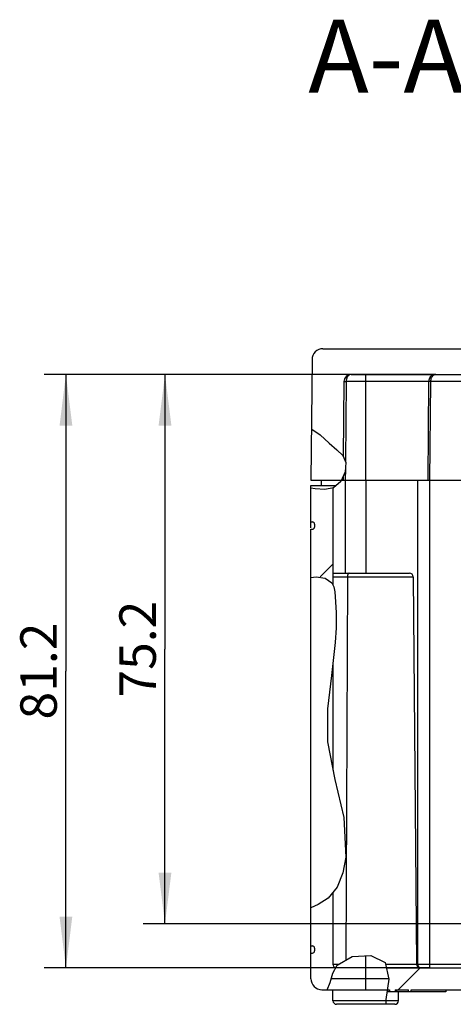
# Model space of a CAD drawing. Units: millimetres. Extents: x 0 to 594, y 0 to 420.
# Drawn here: x 127 to 157, y 270 to 337 of the extents above; entities that cross this region are included whole.
import ezdxf

# ---------------------------------------------------------------- set-up
doc = ezdxf.new("R2010")
doc.units = ezdxf.units.MM
doc.header["$LTSCALE"] = 32.67
doc.layers.get('0').update_dxf_attribs({"linetype": 'CONTINUOUS'})
for name, color, linetype in [('DECKEL_TK-1811-9#SRDXF_HATCHING', 7, 'CONTINUOUS'), ('DECKEL_TK-18DXF_CONTINUOUS_LINE', 7, 'CONTINUOUS'), ('KASTEN-TK-1811-4075DXF_HATCHING', 7, 'CONTINUOUS'), ('KASTEN-TK-18DXF_CONTINUOUS_LINE', 7, 'CONTINUOUS'), ('M-610-018-01_DXF_DIMENSION', 7, 'CONTINUOUS'), ('M-610-018-01_DXF_TEXT', 7, 'CONTINUOUS')]:
    doc.layers.add(name, color=color, linetype=linetype)
doc.styles.get("Standard").update_dxf_attribs({"font": 'txt', "width": 0.7})
doc.dimstyles.new('DIMSTYLE_2', dxfattribs={"dimtxt": 2.5, "dimasz": 3.5, "dimexe": 1.5, "dimexo": 0, "dimtad": 1, "dimdec": 3, "dimlfac": 2, "dimdsep": 46, "dimtxsty": 'STANDARD', "dimblk": '_FILLED', "dimblk1": '_FILLED', "dimblk2": '_FILLED', "dimcen": 0.09, "dimclrt": 5, "dimadec": 0, "dimazin": 0, "dimtp": 0.3, "dimtm": 0.3, "dimtfac": 1, "dimtdec": 3, "dimtofl": 0, "dimtmove": 0, "dimatfit": 3, "dimldrblk": '_FILLED', "dimfxl": 1, "dimtolj": 1, "dimarcsym": 0})
pattern_1 = [(45, (0, 0), (-8.40043, 8.40043), [])]

# ---------------------------------------------------------------- blocks, each defined once
blk = doc.blocks.new('_FILLED')
at = {"color": 0, "linetype": 'BYBLOCK'}
blk.add_solid([(0, 0), (-1, 0.125), (-1, -0.125)], dxfattribs=at)
blk = doc.blocks.new('*D11')
at = {"layer": 'M-610-018-01_DXF_DIMENSION', "color": 2, "linetype": 'CONTINUOUS'}
for p, q in [((155.754, 312.883), (128.91, 312.883)), ((130.41, 312.883), (130.41, 292.583)), ((130.41, 272.283), (130.41, 292.583)), ((155.346, 272.283), (128.91, 272.283))]:
    blk.add_line(p, q, dxfattribs=at)
at = {"layer": 'M-610-018-01_DXF_DIMENSION', "color": 2, "linetype": 'CONTINUOUS', "xscale": 3.5, "yscale": 3.5, "zscale": 3.5}
for p, rotation in [((130.41, 312.883), 90), ((130.41, 272.283), 270)]:
    blk.add_blockref('_FILLED', p, dxfattribs=dict(at, rotation=rotation))
at = {"layer": 'M-610-018-01_DXF_DIMENSION', "color": 5, "linetype": 'CONTINUOUS', "insert": (127.285, 292.583), "char_height": 2.5, "width": 10.17857, "attachment_point": 2, "rotation": 90, "line_spacing_factor": 0.9}
blk.add_mtext('81.2', dxfattribs=at)
blk = doc.blocks.new('*D12')
at = {"layer": 'M-610-018-01_DXF_DIMENSION', "color": 2, "linetype": 'CONTINUOUS'}
for p, q in [((155.754, 312.883), (135.696, 312.883)), ((137.196, 312.883), (137.196, 294.083)), ((137.196, 275.283), (137.196, 294.083)), ((164.696, 275.283), (135.696, 275.283))]:
    blk.add_line(p, q, dxfattribs=at)
at = {"layer": 'M-610-018-01_DXF_DIMENSION', "color": 2, "linetype": 'CONTINUOUS', "xscale": 3.5, "yscale": 3.5, "zscale": 3.5}
for p, rotation in [((137.196, 312.883), 90), ((137.196, 275.283), 270)]:
    blk.add_blockref('_FILLED', p, dxfattribs=dict(at, rotation=rotation))
at = {"layer": 'M-610-018-01_DXF_DIMENSION', "color": 5, "linetype": 'CONTINUOUS', "insert": (134.071, 294.083), "char_height": 2.5, "width": 10.71429, "attachment_point": 2, "rotation": 90, "line_spacing_factor": 0.9}
blk.add_mtext('75.2', dxfattribs=at)
blk = doc.blocks.new('HATCHING_BL1', base_point=(174.696, 287.44))
at = {"layer": 'KASTEN-TK-1811-4075DXF_HATCHING', "linetype": 'CONTINUOUS'}
h = blk.add_hatch(dxfattribs=at)
h.set_pattern_fill('default__2', color=2, scale=11.88, angle=45, style=0, pattern_type=0)
h.set_pattern_definition(pattern_1)
edge = h.paths.add_edge_path()
edge.add_line((152.576, 270.633), (152.576, 270.783))
edge.add_line((152.576, 270.783), (152.44, 270.783))
edge.add_spline(control_points=[(152.44, 270.783), (152.481, 271.003), (152.539, 271.407), (152.56, 271.906), (152.516, 272.169), (152.481, 272.283)], knot_values=[0, 0, 0, 0, 0.333333, 0.666667, 1, 1, 1, 1], degree=3, periodic=0)
edge.add_line((152.481, 272.283), (165.448, 272.283))
edge.add_spline(control_points=[(165.448, 272.283), (165.482, 272.284), (165.545, 272.296), (165.628, 272.351), (165.684, 272.434), (165.697, 272.497), (165.698, 272.531)], knot_values=[0, 0, 0, 0, 0.25, 0.5, 0.75, 1, 1, 1, 1], degree=3, periodic=0)
edge.add_line((165.698, 272.531), (165.72, 275.035))
edge.add_spline(control_points=[(165.72, 275.035), (165.72, 275.07), (165.733, 275.132), (165.789, 275.216), (165.873, 275.271), (165.935, 275.283), (165.97, 275.283)], knot_values=[0, 0, 0, 0, 0.25, 0.5, 0.75, 1, 1, 1, 1], degree=3, periodic=0)
edge.add_line((165.97, 275.283), (166.696, 275.283))
edge.add_line((166.696, 275.283), (166.696, 274.783))
edge.add_line((166.696, 274.783), (166.846, 274.783))
edge.add_line((166.846, 274.783), (166.846, 270.533))
edge.add_spline(control_points=[(166.846, 270.533), (166.846, 270.499), (166.858, 270.436), (166.914, 270.352), (166.998, 270.296), (167.061, 270.284), (167.096, 270.283)], knot_values=[0, 0, 0, 0, 0.25, 0.5, 0.75, 1, 1, 1, 1], degree=3, periodic=0)
edge.add_line((167.096, 270.283), (168.296, 270.283))
edge.add_spline(control_points=[(168.296, 270.283), (168.33, 270.284), (168.393, 270.296), (168.477, 270.352), (168.533, 270.436), (168.545, 270.499), (168.546, 270.533)], knot_values=[0, 0, 0, 0, 0.25, 0.5, 0.75, 1, 1, 1, 1], degree=3, periodic=0)
edge.add_line((168.546, 270.533), (168.546, 274.783))
edge.add_line((168.546, 274.783), (168.696, 274.783))
edge.add_line((168.696, 274.783), (168.696, 275.283))
edge.add_line((168.696, 275.283), (169.422, 275.283))
edge.add_spline(control_points=[(169.422, 275.283), (169.456, 275.283), (169.518, 275.271), (169.602, 275.216), (169.658, 275.132), (169.671, 275.07), (169.672, 275.035)], knot_values=[0, 0, 0, 0, 0.25, 0.5, 0.75, 1, 1, 1, 1], degree=3, periodic=0)
edge.add_line((169.672, 275.035), (169.693, 272.531))
edge.add_spline(control_points=[(169.693, 272.531), (169.694, 272.497), (169.707, 272.434), (169.763, 272.351), (169.846, 272.296), (169.909, 272.284), (169.943, 272.283)], knot_values=[0, 0, 0, 0, 0.25, 0.5, 0.75, 1, 1, 1, 1], degree=3, periodic=0)
edge.add_line((169.943, 272.283), (179.448, 272.283))
edge.add_spline(control_points=[(179.448, 272.283), (179.482, 272.284), (179.545, 272.296), (179.628, 272.351), (179.684, 272.434), (179.697, 272.497), (179.698, 272.531)], knot_values=[0, 0, 0, 0, 0.25, 0.5, 0.75, 1, 1, 1, 1], degree=3, periodic=0)
edge.add_line((179.698, 272.531), (179.72, 275.035))
edge.add_spline(control_points=[(179.72, 275.035), (179.72, 275.07), (179.733, 275.132), (179.789, 275.216), (179.873, 275.271), (179.935, 275.283), (179.97, 275.283)], knot_values=[0, 0, 0, 0, 0.25, 0.5, 0.75, 1, 1, 1, 1], degree=3, periodic=0)
edge.add_line((179.97, 275.283), (180.696, 275.283))
edge.add_line((180.696, 275.283), (180.696, 274.783))
edge.add_line((180.696, 274.783), (180.846, 274.783))
edge.add_line((180.846, 274.783), (180.846, 270.533))
edge.add_spline(control_points=[(180.846, 270.533), (180.846, 270.499), (180.858, 270.436), (180.914, 270.352), (180.998, 270.296), (181.061, 270.284), (181.096, 270.283)], knot_values=[0, 0, 0, 0, 0.25, 0.5, 0.75, 1, 1, 1, 1], degree=3, periodic=0)
edge.add_line((181.096, 270.283), (182.296, 270.283))
edge.add_spline(control_points=[(182.296, 270.283), (182.33, 270.284), (182.393, 270.296), (182.477, 270.352), (182.533, 270.436), (182.545, 270.499), (182.546, 270.533)], knot_values=[0, 0, 0, 0, 0.25, 0.5, 0.75, 1, 1, 1, 1], degree=3, periodic=0)
edge.add_line((182.546, 270.533), (182.546, 274.783))
edge.add_line((182.546, 274.783), (182.696, 274.783))
edge.add_line((182.696, 274.783), (182.696, 275.283))
edge.add_line((182.696, 275.283), (183.422, 275.283))
edge.add_spline(control_points=[(183.422, 275.283), (183.456, 275.283), (183.518, 275.271), (183.602, 275.216), (183.658, 275.132), (183.671, 275.07), (183.672, 275.035)], knot_values=[0, 0, 0, 0, 0.25, 0.5, 0.75, 1, 1, 1, 1], degree=3, periodic=0)
edge.add_line((183.672, 275.035), (183.693, 272.531))
edge.add_spline(control_points=[(183.693, 272.531), (183.694, 272.497), (183.707, 272.434), (183.763, 272.351), (183.846, 272.296), (183.909, 272.284), (183.943, 272.283)], knot_values=[0, 0, 0, 0, 0.25, 0.5, 0.75, 1, 1, 1, 1], degree=3, periodic=0)
edge.add_line((183.943, 272.283), (196.515, 272.283))
edge.add_spline(control_points=[(196.515, 272.283), (196.439, 272.161), (196.302, 271.887), (196.142, 271.38), (196.056, 270.991), (196.019, 270.783)], knot_values=[0, 0, 0, 0, 0.333333, 0.666667, 1, 1, 1, 1], degree=3, periodic=0)
edge.add_line((196.019, 270.783), (183.696, 270.783))
edge.add_line((183.696, 270.783), (183.689, 270.031))
edge.add_spline(control_points=[(183.689, 270.031), (183.688, 269.997), (183.675, 269.934), (183.62, 269.851), (183.536, 269.796), (183.473, 269.784), (183.439, 269.783)], knot_values=[0, 0, 0, 0, 0.25, 0.5, 0.75, 1, 1, 1, 1], degree=3, periodic=0)
edge.add_line((183.439, 269.783), (179.952, 269.783))
edge.add_spline(control_points=[(179.952, 269.783), (179.918, 269.784), (179.855, 269.796), (179.771, 269.851), (179.716, 269.934), (179.703, 269.997), (179.702, 270.031)], knot_values=[0, 0, 0, 0, 0.25, 0.5, 0.75, 1, 1, 1, 1], degree=3, periodic=0)
edge.add_line((179.702, 270.031), (179.696, 270.783))
edge.add_line((179.696, 270.783), (169.696, 270.783))
edge.add_line((169.696, 270.783), (169.689, 270.031))
edge.add_spline(control_points=[(169.689, 270.031), (169.688, 269.997), (169.675, 269.934), (169.62, 269.851), (169.536, 269.796), (169.473, 269.784), (169.439, 269.783)], knot_values=[0, 0, 0, 0, 0.25, 0.5, 0.75, 1, 1, 1, 1], degree=3, periodic=0)
edge.add_line((169.439, 269.783), (165.952, 269.783))
edge.add_spline(control_points=[(165.952, 269.783), (165.918, 269.784), (165.855, 269.796), (165.771, 269.851), (165.716, 269.934), (165.703, 269.997), (165.702, 270.031)], knot_values=[0, 0, 0, 0, 0.25, 0.5, 0.75, 1, 1, 1, 1], degree=3, periodic=0)
edge.add_line((165.702, 270.031), (165.696, 270.783))
edge.add_line((165.696, 270.783), (154.071, 270.783))
edge.add_line((154.071, 270.783), (154.071, 270.633))
edge.add_line((154.071, 270.633), (153.884, 270.633))
edge.add_line((153.884, 270.633), (153.884, 270.783))
edge.add_line((153.884, 270.783), (152.962, 270.783))
edge.add_line((152.962, 270.783), (152.962, 270.633))
edge.add_line((152.962, 270.633), (152.576, 270.633))
edge = h.paths.add_edge_path()
edge.add_spline(control_points=[(200.522, 272.295), (200.548, 272.304), (200.594, 272.327), (200.651, 272.383), (200.687, 272.454), (200.695, 272.506), (200.696, 272.533)], knot_values=[0, 0, 0, 0, 0.25, 0.5, 0.75, 1, 1, 1, 1], degree=3, periodic=0)
edge.add_line((200.696, 272.533), (200.696, 277.383))
edge.add_spline(control_points=[(200.696, 277.383), (200.909, 277.395), (201.373, 277.405), (201.909, 277.388), (202.196, 277.373)], knot_values=[0, 0, 0, 0, 0.5, 1, 1, 1, 1], degree=3, periodic=0)
edge.add_line((202.196, 277.373), (202.196, 273.783))
edge.add_line((202.196, 273.783), (202.096, 273.783))
edge.add_spline(control_points=[(202.096, 273.783), (202.067, 273.782), (202.018, 273.77), (201.959, 273.711), (201.946, 273.662), (201.946, 273.633)], knot_values=[0, 0, 0, 0, 0.333333, 0.666667, 1, 1, 1, 1], degree=3, periodic=0)
edge.add_line((201.946, 273.633), (201.946, 273.433))
edge.add_spline(control_points=[(201.946, 273.433), (201.946, 273.405), (201.959, 273.356), (202.018, 273.297), (202.067, 273.284), (202.096, 273.283)], knot_values=[0, 0, 0, 0, 0.333333, 0.666667, 1, 1, 1, 1], degree=3, periodic=0)
edge.add_line((202.096, 273.283), (202.196, 273.283))
edge.add_line((202.196, 273.283), (202.196, 271.533))
edge.add_spline(control_points=[(202.196, 271.533), (202.195, 271.452), (202.171, 271.299), (202.062, 271.085), (201.894, 270.917), (201.68, 270.808), (201.527, 270.784), (201.446, 270.783)], knot_values=[0, 0, 0, 0, 0.2, 0.4, 0.6, 0.8, 1, 1, 1, 1], degree=3, periodic=0)
edge.add_line((201.446, 270.783), (200.865, 270.783))
edge.add_spline(control_points=[(200.865, 270.783), (200.855, 270.991), (200.817, 271.38), (200.707, 271.907), (200.591, 272.177), (200.522, 272.295)], knot_values=[0, 0, 0, 0, 0.333333, 0.666667, 1, 1, 1, 1], degree=3, periodic=0)
edge = h.paths.add_edge_path()
edge.add_spline(control_points=[(148.696, 272.533), (148.696, 272.507), (148.704, 272.456), (148.738, 272.387), (148.792, 272.331), (148.836, 272.307), (148.861, 272.298)], knot_values=[0, 0, 0, 0, 0.25, 0.5, 0.75, 1, 1, 1, 1], degree=3, periodic=0)
edge.add_spline(control_points=[(148.861, 272.298), (148.807, 272.203), (148.706, 271.992), (148.6, 271.61), (148.486, 271.179), (148.381, 270.915), (148.323, 270.783)], knot_values=[0, 0, 0, 0, 0.25, 0.5, 0.75, 1, 1, 1, 1], degree=3, periodic=0)
edge.add_line((148.323, 270.783), (147.946, 270.783))
edge.add_spline(control_points=[(147.946, 270.783), (147.865, 270.784), (147.711, 270.808), (147.497, 270.917), (147.329, 271.085), (147.22, 271.299), (147.196, 271.452), (147.196, 271.533)], knot_values=[0, 0, 0, 0, 0.2, 0.4, 0.6, 0.8, 1, 1, 1, 1], degree=3, periodic=0)
edge.add_line((147.196, 271.533), (147.196, 273.283))
edge.add_line((147.196, 273.283), (147.296, 273.283))
edge.add_spline(control_points=[(147.296, 273.283), (147.324, 273.284), (147.373, 273.297), (147.432, 273.356), (147.445, 273.405), (147.446, 273.433)], knot_values=[0, 0, 0, 0, 0.333333, 0.666667, 1, 1, 1, 1], degree=3, periodic=0)
edge.add_line((147.446, 273.433), (147.446, 273.633))
edge.add_spline(control_points=[(147.446, 273.633), (147.445, 273.662), (147.432, 273.711), (147.373, 273.77), (147.324, 273.782), (147.296, 273.783)], knot_values=[0, 0, 0, 0, 0.333333, 0.666667, 1, 1, 1, 1], degree=3, periodic=0)
edge.add_line((147.296, 273.783), (147.196, 273.783))
edge.add_line((147.196, 273.783), (147.196, 276.388))
edge.add_spline(control_points=[(147.196, 276.388), (147.421, 276.479), (147.834, 276.671), (148.31, 276.951), (148.578, 277.213), (148.696, 277.357)], knot_values=[0, 0, 0, 0, 0.333333, 0.666667, 1, 1, 1, 1], degree=3, periodic=0)
edge.add_line((148.696, 277.357), (148.696, 272.533))
edge = h.paths.add_edge_path()
edge.add_line((202.196, 303.99), (202.196, 302.783))
edge.add_line((202.196, 302.783), (202.096, 302.783))
edge.add_spline(control_points=[(202.096, 302.783), (202.067, 302.782), (202.018, 302.77), (201.959, 302.711), (201.946, 302.662), (201.946, 302.633)], knot_values=[0, 0, 0, 0, 0.333333, 0.666667, 1, 1, 1, 1], degree=3, periodic=0)
edge.add_line((201.946, 302.633), (201.946, 302.433))
edge.add_spline(control_points=[(201.946, 302.433), (201.946, 302.405), (201.959, 302.356), (202.018, 302.297), (202.067, 302.284), (202.096, 302.283)], knot_values=[0, 0, 0, 0, 0.333333, 0.666667, 1, 1, 1, 1], degree=3, periodic=0)
edge.add_line((202.096, 302.283), (202.196, 302.283))
edge.add_line((202.196, 302.283), (202.196, 299.322))
edge.add_spline(control_points=[(202.196, 299.322), (202.015, 299.334), (201.663, 299.348), (201.137, 299.366), (200.837, 299.326), (200.696, 299.297)], knot_values=[0, 0, 0, 0, 0.333333, 0.666667, 1, 1, 1, 1], degree=3, periodic=0)
edge.add_line((200.696, 299.297), (200.696, 304.059))
edge.add_arc((201.833, 312.443), 8.461, 262.27255, 272.45451)
edge = h.paths.add_edge_path()
edge.add_line((147.196, 302.783), (147.196, 305.098))
edge.add_spline(control_points=[(147.196, 305.098), (147.349, 305.076), (147.643, 305.04), (148.054, 304.992), (148.405, 305.002), (148.605, 305.056), (148.696, 305.094)], knot_values=[0, 0, 0, 0, 0.25, 0.5, 0.75, 1, 1, 1, 1], degree=3, periodic=0)
edge.add_line((148.696, 305.094), (148.696, 298.49))
edge.add_spline(control_points=[(148.696, 298.49), (148.658, 298.57), (148.561, 298.714), (148.359, 298.874), (148.064, 298.998), (147.678, 299.058), (147.366, 299.03), (147.196, 299)], knot_values=[0, 0, 0, 0, 0.2, 0.4, 0.6, 0.8, 1, 1, 1, 1], degree=3, periodic=0)
edge.add_line((147.196, 299), (147.196, 302.283))
edge.add_line((147.196, 302.283), (147.296, 302.283))
edge.add_spline(control_points=[(147.296, 302.283), (147.324, 302.284), (147.373, 302.297), (147.432, 302.356), (147.445, 302.405), (147.446, 302.433)], knot_values=[0, 0, 0, 0, 0.333333, 0.666667, 1, 1, 1, 1], degree=3, periodic=0)
edge.add_line((147.446, 302.433), (147.446, 302.633))
edge.add_spline(control_points=[(147.446, 302.633), (147.445, 302.662), (147.432, 302.711), (147.373, 302.77), (147.324, 302.782), (147.296, 302.783)], knot_values=[0, 0, 0, 0, 0.333333, 0.666667, 1, 1, 1, 1], degree=3, periodic=0)
edge.add_line((147.296, 302.783), (147.196, 302.783))
edge = h.paths.add_edge_path()
edge.add_line((148.696, 293.05), (148.696, 285.66))
edge.add_spline(control_points=[(148.696, 285.66), (148.577, 286.135), (148.39, 287.047), (148.256, 288.314), (148.276, 289.447), (148.362, 290.483), (148.475, 291.424), (148.592, 292.281), (148.662, 292.802), (148.696, 293.05)], knot_values=[0, 0, 0, 0, 0.142857, 0.285714, 0.428571, 0.571429, 0.714286, 0.857143, 1, 1, 1, 1], degree=3, periodic=0)
blk = doc.blocks.new('HATCHING_BL2', base_point=(174.699, 310.133))
at = {"layer": 'DECKEL_TK-1811-9#SRDXF_HATCHING', "linetype": 'CONTINUOUS'}
h = blk.add_hatch(dxfattribs=at)
h.set_pattern_fill('default__3', color=2, scale=11.88, angle=45, style=0, pattern_type=0)
h.set_pattern_definition(pattern_1)
edge = h.paths.add_edge_path()
edge.add_spline(control_points=[(201.374, 314.633), (201.454, 314.633), (201.607, 314.609), (201.82, 314.501), (201.988, 314.335), (202.097, 314.123), (202.122, 313.97), (202.124, 313.89)], knot_values=[0, 0, 0, 0, 0.2, 0.4, 0.6, 0.8, 1, 1, 1, 1], degree=3, periodic=0)
edge.add_line((202.124, 313.89), (202.172, 308.289))
edge.add_spline(control_points=[(202.172, 308.289), (201.953, 308.221), (201.495, 308.107), (200.654, 308.016), (200.196, 307.973), (199.975, 307.96)], knot_values=[0, 0, 0, 0, 0.333333, 0.666667, 1, 1, 1, 1], degree=3, periodic=0)
edge.add_line((199.975, 307.96), (199.937, 312.388))
edge.add_spline(control_points=[(199.937, 312.388), (199.935, 312.456), (199.91, 312.581), (199.798, 312.748), (199.63, 312.858), (199.505, 312.882), (199.437, 312.883)], knot_values=[0, 0, 0, 0, 0.25, 0.5, 0.75, 1, 1, 1, 1], degree=3, periodic=0)
edge.add_line((199.437, 312.883), (149.954, 312.883))
edge.add_spline(control_points=[(149.954, 312.883), (149.886, 312.882), (149.761, 312.858), (149.593, 312.748), (149.482, 312.581), (149.456, 312.456), (149.455, 312.388)], knot_values=[0, 0, 0, 0, 0.25, 0.5, 0.75, 1, 1, 1, 1], degree=3, periodic=0)
edge.add_line((149.455, 312.388), (149.41, 307.266))
edge.add_spline(control_points=[(149.41, 307.266), (149.337, 307.362), (149.171, 307.554), (148.835, 307.839), (148.501, 308.124), (148.183, 308.42), (147.893, 308.695), (147.635, 308.917), (147.411, 309.072), (147.284, 309.13), (147.226, 309.148)], knot_values=[0, 0, 0, 0, 0.125, 0.25, 0.375, 0.5, 0.625, 0.75, 0.875, 1, 1, 1, 1], degree=3, periodic=0)
edge.add_line((147.226, 309.148), (147.268, 313.89))
edge.add_spline(control_points=[(147.268, 313.89), (147.269, 313.97), (147.294, 314.123), (147.403, 314.335), (147.571, 314.501), (147.784, 314.609), (147.937, 314.633), (148.018, 314.633)], knot_values=[0, 0, 0, 0, 0.2, 0.4, 0.6, 0.8, 1, 1, 1, 1], degree=3, periodic=0)
edge.add_line((148.018, 314.633), (201.374, 314.633))
edge = h.paths.add_edge_path()
edge.add_line((149.397, 305.842), (149.396, 305.633))
edge.add_line((149.396, 305.633), (149.284, 305.633))
edge.add_spline(control_points=[(149.284, 305.633), (149.303, 305.665), (149.342, 305.731), (149.379, 305.804), (149.397, 305.842)], knot_values=[0, 0, 0, 0, 0.5, 1, 1, 1, 1], degree=3, periodic=0)

msp = doc.modelspace()

# ---------------------------------------------------------------- linework, layer by layer
at = {"color": 2, "linetype": 'CONTINUOUS'}
for p, q in [((147.22604, 309.12447), (147.26538, 309.13417)), ((147.26538, 309.13417), (147.8363, 308.74241)), ((147.8363, 308.74241), (148.4393, 308.18153)), ((148.4393, 308.18153), (148.96481, 307.72865)), ((148.96481, 307.72865), (149.36873, 307.32227)), ((149.36873, 307.32227), (149.58173, 306.85871)), ((149.58173, 306.85871), (149.5371, 306.20969)), ((149.5371, 306.20969), (149.23566, 305.56217)), ((149.23566, 305.56217), (148.73994, 305.11499)), ((147.49442, 305.06139), (147.19557, 305.08729)), ((148.14074, 304.99812), (147.49442, 305.06139)), ((148.73994, 305.11499), (148.14074, 304.99812)), ((147.19557, 298.97743), (147.55926, 299.04072)), ((147.55926, 299.04072), (148.17884, 298.94517)), ((148.17884, 298.94517), (148.61968, 298.62117)), ((148.61968, 298.62117), (148.75384, 298.33951)), ((148.75384, 298.33951), (148.82444, 298.00954)), ((148.82444, 298.00954), (148.8602, 297.65912)), ((148.8602, 297.65912), (148.91805, 296.58305)), ((148.91805, 296.58305), (148.91725, 295.55074)), ((148.91725, 295.55074), (148.8602, 294.53246)), ((148.8602, 294.53246), (148.59129, 292.27714)), ((148.59129, 292.27714), (148.32477, 289.99603)), ((148.32477, 289.99603), (148.31904, 287.73799)), ((148.31904, 287.73799), (148.82217, 285.15891)), ((148.82217, 285.15891), (149.44142, 282.56959)), ((149.44142, 282.56959), (149.58173, 279.86122)), ((149.58173, 279.86122), (149.38232, 278.78566)), ((149.38232, 278.78566), (148.99203, 277.80182)), ((148.99203, 277.80182), (148.37917, 277.0352)), ((148.37917, 277.0352), (147.67821, 276.6054)), ((147.67821, 276.6054), (147.19557, 276.38538)), ((148.98045, 272.46547), (150.00852, 273.04771)), ((150.00852, 273.04771), (151.30532, 273.11357)), ((151.30532, 273.11357), (152.28749, 272.64585)), ((148.68686, 271.90617), (148.98045, 272.46547)), ((152.28749, 272.64585), (152.53905, 271.51264)), ((148.50638, 271.27244), (148.68686, 271.90617)), ((152.53905, 271.51264), (152.32321, 270.10215)), ((148.30819, 270.78326), (148.50638, 271.27244)), ((152.32321, 270.10215), (152.32947, 269.78326))]:
    msp.add_line(p, q, dxfattribs=at)
at = {"layer": 'DECKEL_TK-18DXF_CONTINUOUS_LINE', "color": 7, "linetype": 'CONTINUOUS'}
for p, q in [((148.0176, 314.63326), (201.37355, 314.63326)), ((147.26762, 313.8898), (147.19557, 305.63326)), ((149.9545, 312.88326), (199.43665, 312.88326)), ((149.45451, 312.38762), (149.40954, 307.23346)), ((155.25451, 312.38762), (155.19557, 305.63326)), ((149.39799, 305.91087), (149.39557, 305.63326)), ((147.19557, 305.63326), (202.19557, 305.63326))]:
    msp.add_line(p, q, dxfattribs=at)
at = {"layer": 'DECKEL_TK-18DXF_CONTINUOUS_LINE', "color": 9, "linetype": 'CONTINUOUS'}
for p, q in [((150.94557, 305.63326), (150.94557, 312.88326)), ((149.60451, 312.38762), (149.55673, 306.91311)), ((155.25451, 312.38762), (149.60451, 312.38762)), ((155.34556, 305.63326), (155.40451, 312.38746)), ((193.98663, 312.38762), (155.40451, 312.38746)), ((149.55256, 306.43441), (149.54556, 305.63326))]:
    msp.add_line(p, q, dxfattribs=at)
for points in [[(149.90553, 312.87824), (149.88675, 312.8738), (149.8663, 312.86712), (149.84622, 312.85873), (149.8267, 312.84873), (149.80772, 312.83716), (149.78939, 312.82412), (149.77179, 312.80971), (149.75497, 312.79406), (149.73904, 312.77729), (149.72399, 312.75951), (149.70989, 312.74088), (149.69665, 312.72136), (149.68419, 312.70088), (149.67253, 312.67948), (149.66166, 312.65711), (149.65166, 312.63394), (149.6426, 312.61011), (149.63449, 312.58578), (149.6274, 312.56113), (149.62129, 312.53629), (149.6162, 312.51146), (149.61207, 312.48667), (149.60886, 312.46205), (149.60656, 312.43742), (149.6051, 312.41256), (149.60451, 312.38762)], [(155.40449, 312.38746), (155.40828, 312.45753), (155.4194, 312.52761), (155.43786, 312.59608), (155.4636, 312.66127), (155.49674, 312.72137), (155.5367, 312.77465), (155.58317, 312.81919), (155.6354, 312.85342), (155.6924, 312.87549), (155.7545, 312.88326)], [(149.45451, 312.38762), (149.45963, 312.38791), (149.47461, 312.3881), (149.49845, 312.38816)], [(149.49845, 312.38816), (149.56569, 312.38791), (149.60451, 312.38762)], [(155.29846, 312.38816), (155.27462, 312.38809), (155.25963, 312.38791), (155.25451, 312.38762)], [(155.40451, 312.38762), (155.36569, 312.38791), (155.29846, 312.38816)]]:
    msp.add_lwpolyline(points, dxfattribs=at)
at = {"layer": 'DECKEL_TK-18DXF_CONTINUOUS_LINE', "color": 7, "linetype": 'CONTINUOUS'}
for centre, radius, start in [((148.0176, 313.88326), 0.75, 90), ((149.9545, 312.38326), 0.5, 90), ((155.7545, 312.38326), 0.5, 101.187234)]:
    msp.add_arc(centre, radius, start, 179.5, dxfattribs=at)
at = {"layer": 'KASTEN-TK-18DXF_CONTINUOUS_LINE', "color": 7, "linetype": 'CONTINUOUS'}
for p, q in [((147.19557, 302.37344), (147.19557, 305.28326)), ((147.19557, 305.28326), (148.92647, 305.28326)), ((147.89557, 305.63326), (147.89557, 305.28326)), ((154.49557, 305.63326), (154.49557, 272.53326)), ((148.69557, 305.10634), (148.69557, 298.46184)), ((147.19557, 302.78326), (147.29557, 302.78326)), ((147.44557, 302.63326), (147.44557, 302.43326)), ((147.19557, 271.53326), (147.19557, 302.28326)), ((147.19557, 302.28326), (147.29557, 302.28326)), ((148.69557, 299.28326), (153.94774, 299.28326)), ((149.69449, 299.03544), (149.58323, 272.80685)), ((154.19773, 299.03544), (154.42903, 272.53107)), ((148.69557, 293.15174), (148.69557, 285.80788)), ((148.69557, 277.43099), (148.69557, 272.53326)), ((147.19557, 273.78326), (147.29557, 273.78326)), ((147.44557, 273.63326), (147.44557, 273.43326)), ((147.19557, 273.28326), (147.29557, 273.28326)), ((152.36798, 272.28326), (165.44774, 272.28326)), ((147.94557, 270.78326), (152.57589, 270.78326)), ((148.70213, 270.03107), (148.69557, 270.78326)), ((156.44557, 270.63326), (152.40448, 270.63326)), ((152.43227, 270.78326), (152.43227, 270.63326)), ((152.57589, 270.78326), (152.57589, 270.63326)), ((152.96153, 270.78326), (152.96153, 270.63326)), ((152.96153, 270.78326), (153.8844, 270.78326)), ((153.06525, 270.78326), (153.06525, 270.63326)), ((153.18901, 270.03107), (153.19427, 270.63392)), ((153.8844, 270.63326), (153.8844, 270.78326)), ((154.07057, 270.78326), (165.69557, 270.78326)), ((154.07057, 270.63326), (154.07057, 270.78326)), ((156.44557, 270.78326), (156.44557, 270.63326)), ((152.93902, 269.78326), (148.95213, 269.78326))]:
    msp.add_line(p, q, dxfattribs=at)
at = {"layer": 'KASTEN-TK-18DXF_CONTINUOUS_LINE', "color": 9, "linetype": 'CONTINUOUS'}
for p, q in [((149.54557, 305.63326), (149.54557, 299.28326)), ((150.94557, 305.63326), (150.94557, 299.28326)), ((155.34557, 272.28326), (155.34557, 305.63326)), ((148.69557, 299.03544), (154.19773, 299.03544)), ((150.94557, 270.78326), (150.94557, 273.0953)), ((148.69557, 272.53107), (149.09629, 272.53107)), ((152.31297, 272.53107), (154.42903, 272.53107)), ((154.42902, 272.53326), (154.49557, 272.53326)), ((154.51989, 272.53326), (157.94773, 272.53326)), ((152.53447, 271.53326), (148.58066, 271.53326)), ((153.18901, 270.03107), (148.70213, 270.03107))]:
    msp.add_line(p, q, dxfattribs=at)
at = {"layer": 'KASTEN-TK-18DXF_CONTINUOUS_LINE', "color": 7, "linetype": 'CONTINUOUS'}
msp.add_lwpolyline([(149.82358, 299.28326), (149.7993, 299.27918), (149.77644, 299.26674), (149.7546, 299.24587), (149.73499, 299.21678), (149.71845, 299.18002), (149.70568, 299.13655), (149.69782, 299.08774), (149.69449, 299.03544)], dxfattribs=at)
for centre, radius, start, end in [((147.29557, 302.63326), 0.15, 0, 90), ((147.29557, 302.43326), 0.15, 270, 360), ((153.94774, 299.03326), 0.25, 0.5, 90), ((147.29557, 273.63326), 0.15, 0, 90), ((147.29557, 273.43326), 0.15, 270, 360), ((148.94557, 272.53326), 0.25, 180, 256.7564406), ((154.67902, 272.53326), 0.25, 180.5, 252.5884258), ((154.74557, 272.53326), 0.25, 180, 252.4910546), ((147.94557, 271.53326), 0.75, 180, 270), ((148.95213, 270.03326), 0.25, 180.5, 270), ((152.93902, 270.03326), 0.25, 270, 359.5)]:
    msp.add_arc(centre, radius, start, end, dxfattribs=at)

# ---------------------------------------------------------------- block references
for name, p in [('HATCHING_BL2', (174.69932, 310.13326)), ('HATCHING_BL1', (174.69557, 287.44048))]:
    msp.add_blockref(name, p)

# ---------------------------------------------------------------- texts
at = {"layer": 'M-610-018-01_DXF_TEXT', "color": 5, "linetype": 'CONTINUOUS', "insert": (157.672, 337.1475), "char_height": 5, "width": 18.2142857, "attachment_point": 3, "line_spacing_factor": 0.9}
msp.add_mtext('A-A', dxfattribs=at)

# ---------------------------------------------------------------- dimensions: what is measured, and where the dimension line sits
at = {"layer": 'M-610-018-01_DXF_DIMENSION', "color": 2, "linetype": 'CONTINUOUS'}
for base, p1, picture, middle in [((130.4101, 312.88326), (155.34557, 272.28326), '*D11', (130.4101, 292.58326)), ((137.19557, 312.88326), (164.69557, 275.28326), '*D12', (137.19557, 294.08326))]:
    dim = msp.add_linear_dim(base=base, p1=p1, p2=(155.7545, 312.88326), angle=90, dimstyle='DIMSTYLE_2', dxfattribs=at)
    dim.commit()
    dim.dimension.update_dxf_attribs({"geometry": picture, "text_midpoint": middle, "dimtype": 160})

doc.saveas('drawing.dxf')
